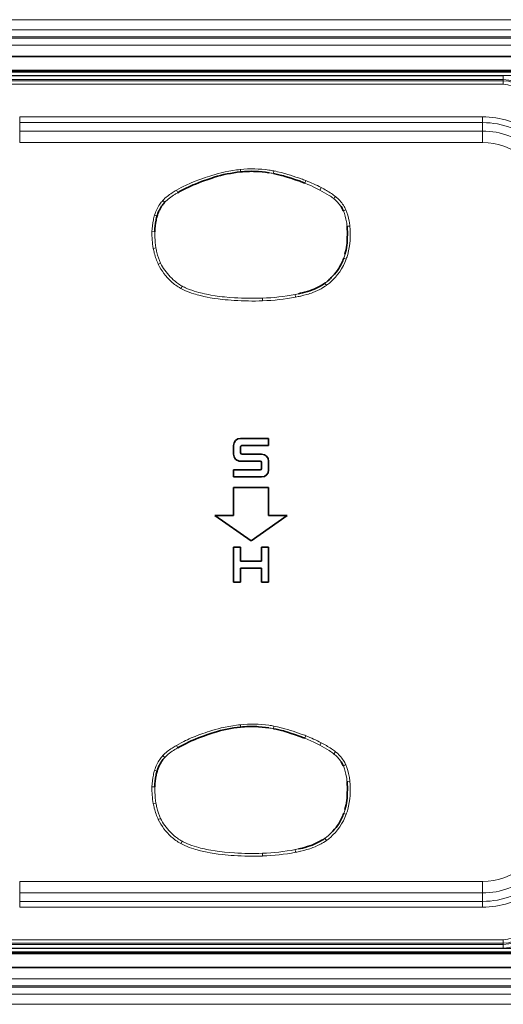
# Model space of a CAD drawing. Units: millimetres. Extents: x 4955 to 7334, y -2793 to -895.
# Drawn here: x 5827 to 5861, y -2057 to -1986 of the extents above; entities that cross this region are included whole.
import ezdxf

# ---------------------------------------------------------------- set-up
doc = ezdxf.new("R2010")
doc.units = ezdxf.units.MM
doc.header["$LTSCALE"] = 1.5

msp = doc.modelspace()

# ---------------------------------------------------------------- linework, layer by layer
at = {"color": 7, "lineweight": 13}
for p, q in [((5926.698, -1986.369), (5759.8, -1986.369)), ((5926.698, -1987.103), (5759.801, -1987.103)), ((5912.148, -1987.601), (5774.351, -1987.601)), ((5774.36, -1988.194), (5912.139, -1988.194)), ((5774.589, -1987.696), (5911.91, -1987.696)), ((5780.785, -1990.102), (5905.714, -1990.102)), ((5780.938, -1990.057), (5905.561, -1990.057)), ((5781.898, -1990.352), (5904.601, -1990.352)), ((5825.249, -1990.382), (5861.25, -1990.382)), ((5861.25, -1990.631), (5861.25, -1990.382)), ((5825.249, -1990.631), (5861.25, -1990.631)), ((5825.249, -1990.722), (5861.25, -1990.722)), ((5825.249, -1990.971), (5861.25, -1990.971)), ((5861.25, -1990.722), (5861.25, -1990.631)), ((5861.25, -1990.971), (5861.25, -1990.722)), ((5826.731, -1993.3), (5859.768, -1993.3)), ((5826.731, -1993.3), (5826.731, -1993.71)), ((5826.731, -1993.71), (5859.768, -1993.71)), ((5826.731, -1993.71), (5826.731, -1994.312)), ((5859.768, -1993.3), (5859.768, -1993.71)), ((5859.768, -1993.71), (5859.768, -1994.312)), ((5826.731, -1994.312), (5859.768, -1994.312)), ((5826.731, -1994.312), (5826.731, -1995.131)), ((5859.768, -1994.312), (5859.768, -1995.131)), ((5826.731, -1995.131), (5859.768, -1995.131)), ((5842.482, -1997.038), (5842.502, -1997.227)), ((5844.871, -1997.156), (5844.836, -1997.343)), ((5847.156, -1997.848), (5847.086, -1998.028)), ((5837.918, -1998.539), (5838.013, -1998.709)), ((5848.242, -1998.356), (5848.153, -1998.529)), ((5836.95, -1999.263), (5837.089, -1999.396)), ((5849.265, -1998.986), (5849.142, -1999.135)), ((5850.007, -1999.924), (5849.83, -2000)), ((5836.363, -2000.306), (5836.547, -2000.362)), ((5836.192, -2001.489), (5836.385, -2001.49)), ((5850.291, -2001.088), (5850.099, -2001.105)), ((5836.27, -2002.682), (5836.46, -2002.65)), ((5836.615, -2003.825), (5836.787, -2003.743)), ((5850.041, -2003.447), (5849.859, -2003.384)), ((5848.628, -2005.319), (5848.514, -2005.162)), ((5838.227, -2005.539), (5838.322, -2005.37)), ((5844.058, -2006.231), (5844.065, -2006.422)), ((5846.39, -2005.967), (5846.638, -2005.917)), ((5846.427, -2006.158), (5846.39, -2005.967)), ((5842.482, -2036.638), (5842.502, -2036.827)), ((5844.871, -2036.756), (5844.836, -2036.943)), ((5847.156, -2037.448), (5847.086, -2037.628)), ((5837.918, -2038.139), (5838.013, -2038.309)), ((5848.242, -2037.956), (5848.153, -2038.129)), ((5836.95, -2038.863), (5837.089, -2038.996)), ((5849.265, -2038.586), (5849.142, -2038.735)), ((5850.007, -2039.523), (5849.83, -2039.6)), ((5836.363, -2039.906), (5836.547, -2039.962)), ((5850.291, -2040.688), (5850.099, -2040.705)), ((5836.192, -2041.089), (5836.385, -2041.09)), ((5836.27, -2042.282), (5836.46, -2042.25)), ((5850.041, -2043.047), (5849.859, -2042.984)), ((5836.615, -2043.425), (5836.787, -2043.343)), ((5838.227, -2045.139), (5838.322, -2044.97)), ((5848.628, -2044.919), (5848.514, -2044.762)), ((5844.058, -2045.831), (5844.065, -2046.022)), ((5846.39, -2045.567), (5846.638, -2045.517)), ((5846.427, -2045.758), (5846.39, -2045.567)), ((5826.731, -2048.659), (5826.731, -2047.84)), ((5859.768, -2047.84), (5826.731, -2047.84)), ((5859.768, -2048.659), (5859.768, -2047.84)), ((5826.731, -2049.262), (5826.731, -2048.659)), ((5859.768, -2048.659), (5826.731, -2048.659)), ((5859.768, -2049.262), (5859.768, -2048.659)), ((5859.768, -2049.262), (5826.731, -2049.262)), ((5826.731, -2049.671), (5826.731, -2049.262)), ((5859.768, -2049.671), (5859.768, -2049.262)), ((5859.768, -2049.671), (5826.731, -2049.671)), ((5861.25, -2052), (5825.249, -2052)), ((5861.25, -2052), (5861.25, -2052.25)), ((5905.714, -2052.869), (5780.785, -2052.869)), ((5780.938, -2052.915), (5905.561, -2052.915)), ((5904.601, -2052.619), (5781.898, -2052.619)), ((5861.25, -2052.25), (5825.249, -2052.25)), ((5861.25, -2052.341), (5825.249, -2052.341)), ((5861.25, -2052.59), (5825.249, -2052.59)), ((5861.25, -2052.25), (5861.25, -2052.341)), ((5861.25, -2052.341), (5861.25, -2052.59)), ((5774.36, -2054.778), (5912.139, -2054.778)), ((5912.148, -2055.371), (5774.351, -2055.371)), ((5774.589, -2055.276), (5911.91, -2055.276)), ((5926.612, -2055.869), (5759.887, -2055.869)), ((5926.61, -2056.603), (5759.888, -2056.603))]:
    msp.add_line(p, q, dxfattribs=at)
at = {"color": 7, "lineweight": 35}
for p, q in [((5907.749, -1988.986), (5778.749, -1988.986)), ((5904.999, -1988.986), (5781.499, -1988.986)), ((5780.938, -1990.057), (5905.56, -1990.057)), ((5904.999, -1989.986), (5781.499, -1989.986)), ((5844.499, -2016.236), (5842.499, -2016.236)), ((5844.499, -2016.736), (5844.499, -2016.236)), ((5841.999, -2016.736), (5841.999, -2017.361)), ((5842.499, -2016.836), (5842.499, -2017.261)), ((5844.499, -2016.736), (5842.599, -2016.736)), ((5842.599, -2017.361), (5843.999, -2017.361)), ((5843.899, -2018.486), (5841.999, -2018.486)), ((5841.999, -2018.486), (5841.999, -2018.986)), ((5842.499, -2017.861), (5843.899, -2017.861)), ((5843.999, -2017.961), (5843.999, -2018.386)), ((5844.499, -2017.861), (5844.499, -2018.486)), ((5843.999, -2018.986), (5841.999, -2018.986)), ((5841.999, -2021.736), (5841.999, -2019.736)), ((5841.999, -2019.736), (5844.499, -2019.736)), ((5844.499, -2019.736), (5844.499, -2021.736)), ((5843.249, -2023.541), (5840.671, -2021.736)), ((5840.671, -2021.736), (5841.999, -2021.736)), ((5845.828, -2021.736), (5843.249, -2023.541)), ((5844.499, -2021.736), (5845.828, -2021.736)), ((5842.499, -2023.986), (5841.999, -2023.986)), ((5841.999, -2023.986), (5841.999, -2026.486)), ((5842.499, -2023.986), (5842.499, -2024.986)), ((5843.999, -2024.986), (5843.999, -2023.986)), ((5844.499, -2023.986), (5843.999, -2023.986)), ((5844.499, -2026.486), (5844.499, -2023.986)), ((5842.499, -2024.986), (5843.999, -2024.986)), ((5842.499, -2025.486), (5842.499, -2026.486)), ((5842.499, -2025.486), (5843.999, -2025.486)), ((5843.999, -2026.486), (5843.999, -2025.486)), ((5841.999, -2026.486), (5842.499, -2026.486)), ((5843.999, -2026.486), (5844.499, -2026.486)), ((5780.938, -2052.915), (5905.56, -2052.915)), ((5781.499, -2052.986), (5904.999, -2052.986)), ((5778.749, -2053.986), (5907.749, -2053.986)), ((5781.499, -2053.986), (5904.999, -2053.986))]:
    msp.add_line(p, q, dxfattribs=at)
for points in [[(5842.502, -1997.228), (5842.261, -1997.257), (5842.021, -1997.29), (5841.781, -1997.329), (5841.543, -1997.373), (5841.306, -1997.422), (5841.071, -1997.479), (5840.839, -1997.542), (5840.609, -1997.612), (5840.457, -1997.662), (5840.157, -1997.764), (5839.859, -1997.868), (5839.71, -1997.921), (5839.488, -1998.003), (5839.268, -1998.09), (5839.123, -1998.151), (5838.979, -1998.215), (5838.791, -1998.304), (5838.604, -1998.397), (5838.418, -1998.492), (5838.146, -1998.636), (5838.013, -1998.709)], [(5844.505, -1997.286), (5844.266, -1997.252), (5844.027, -1997.224), (5843.787, -1997.203), (5843.667, -1997.195), (5843.547, -1997.189), (5843.427, -1997.186), (5843.306, -1997.185), (5843.127, -1997.187), (5842.948, -1997.193), (5842.769, -1997.204), (5842.635, -1997.215), (5842.502, -1997.228)], [(5846.739, -1997.898), (5846.357, -1997.764), (5846.108, -1997.679), (5845.835, -1997.591), (5845.683, -1997.545), (5845.55, -1997.507), (5845.418, -1997.472), (5845.226, -1997.425), (5845.032, -1997.382), (5844.836, -1997.343)], [(5836.917, -1999.595), (5836.855, -1999.681), (5836.798, -1999.769), (5836.747, -1999.859), (5836.701, -1999.951), (5836.673, -2000.013), (5836.647, -2000.076), (5836.599, -2000.203), (5836.572, -2000.283), (5836.547, -2000.362)], [(5849.948, -2003.095), (5849.988, -2002.937), (5850.023, -2002.78), (5850.052, -2002.622), (5850.076, -2002.464), (5850.094, -2002.304), (5850.102, -2002.204), (5850.109, -2002.104), (5850.116, -2001.902), (5850.119, -2001.7), (5850.119, -2001.502), (5850.113, -2001.305), (5850.107, -2001.205), (5850.1, -2001.105)], [(5848.719, -2005.003), (5848.785, -2004.946), (5848.849, -2004.889), (5848.911, -2004.83), (5848.973, -2004.769), (5849.091, -2004.644), (5849.204, -2004.515), (5849.31, -2004.384), (5849.409, -2004.251), (5849.499, -2004.119), (5849.583, -2003.985), (5849.659, -2003.847), (5849.729, -2003.707), (5849.791, -2003.563), (5849.826, -2003.474), (5849.859, -2003.384)], [(5846.638, -2005.917), (5846.776, -2005.886), (5846.913, -2005.854), (5847.093, -2005.807), (5847.271, -2005.756), (5847.447, -2005.699), (5847.599, -2005.644), (5847.75, -2005.584), (5847.901, -2005.518), (5848.046, -2005.447), (5848.185, -2005.373), (5848.298, -2005.306), (5848.408, -2005.236), (5848.514, -2005.162)], [(5842.502, -2036.828), (5842.261, -2036.857), (5842.021, -2036.89), (5841.781, -2036.929), (5841.543, -2036.973), (5841.306, -2037.022), (5841.071, -2037.079), (5840.839, -2037.142), (5840.609, -2037.212), (5840.457, -2037.262), (5840.157, -2037.364), (5839.859, -2037.468), (5839.71, -2037.521), (5839.488, -2037.603), (5839.268, -2037.69), (5839.123, -2037.751), (5838.979, -2037.815), (5838.791, -2037.904), (5838.604, -2037.997), (5838.418, -2038.092), (5838.146, -2038.236), (5838.013, -2038.309)], [(5844.505, -2036.886), (5844.266, -2036.852), (5844.027, -2036.824), (5843.787, -2036.803), (5843.667, -2036.795), (5843.547, -2036.789), (5843.427, -2036.786), (5843.306, -2036.784), (5843.127, -2036.787), (5842.948, -2036.793), (5842.769, -2036.804), (5842.635, -2036.815), (5842.502, -2036.828)], [(5846.739, -2037.498), (5846.357, -2037.365), (5846.108, -2037.279), (5845.835, -2037.191), (5845.683, -2037.145), (5845.55, -2037.107), (5845.418, -2037.072), (5845.226, -2037.025), (5845.032, -2036.982), (5844.836, -2036.943)], [(5836.917, -2039.195), (5836.855, -2039.281), (5836.798, -2039.369), (5836.747, -2039.459), (5836.701, -2039.551), (5836.673, -2039.613), (5836.647, -2039.676), (5836.599, -2039.803), (5836.572, -2039.883), (5836.547, -2039.962)], [(5849.948, -2042.695), (5849.988, -2042.537), (5850.023, -2042.38), (5850.052, -2042.222), (5850.076, -2042.064), (5850.094, -2041.904), (5850.102, -2041.804), (5850.109, -2041.704), (5850.116, -2041.502), (5850.119, -2041.3), (5850.119, -2041.102), (5850.113, -2040.905), (5850.107, -2040.805), (5850.1, -2040.705)], [(5848.719, -2044.603), (5848.785, -2044.546), (5848.849, -2044.489), (5848.911, -2044.43), (5848.973, -2044.369), (5849.091, -2044.244), (5849.204, -2044.115), (5849.31, -2043.984), (5849.409, -2043.851), (5849.499, -2043.719), (5849.583, -2043.585), (5849.659, -2043.447), (5849.729, -2043.307), (5849.791, -2043.163), (5849.826, -2043.074), (5849.859, -2042.984)], [(5846.638, -2045.517), (5846.776, -2045.486), (5846.913, -2045.454), (5847.093, -2045.407), (5847.271, -2045.356), (5847.447, -2045.299), (5847.599, -2045.244), (5847.75, -2045.184), (5847.901, -2045.118), (5848.046, -2045.047), (5848.185, -2044.973), (5848.298, -2044.906), (5848.408, -2044.836), (5848.514, -2044.762)]]:
    msp.add_lwpolyline(points, dxfattribs=at)
at = {"color": 7, "lineweight": 13}
for points in [[(5839.797, -1997.685), (5839.964, -1997.628), (5840.133, -1997.572), (5840.294, -1997.521), (5840.455, -1997.472), (5840.677, -1997.408), (5840.899, -1997.348), (5841.123, -1997.292), (5841.393, -1997.231), (5841.664, -1997.176), (5841.937, -1997.128), (5842.21, -1997.088), (5842.347, -1997.071), (5842.484, -1997.056)], [(5844.871, -1997.158), (5845.004, -1997.185), (5845.137, -1997.215), (5845.401, -1997.278), (5845.664, -1997.349), (5845.86, -1997.405), (5846.054, -1997.464), (5846.249, -1997.526), (5846.442, -1997.59), (5846.634, -1997.657), (5846.826, -1997.724)], [(5837.916, -1998.535), (5838.087, -1998.438), (5838.26, -1998.344), (5838.435, -1998.255), (5838.566, -1998.191), (5838.697, -1998.128), (5838.834, -1998.066), (5838.971, -1998.006), (5839.244, -1997.893), (5839.519, -1997.786), (5839.797, -1997.685)], [(5848.153, -1998.528), (5847.864, -1998.38), (5847.715, -1998.306), (5847.509, -1998.208), (5847.305, -1998.117), (5847.086, -1998.028)], [(5836.382, -2001.49), (5836.384, -2001.725), (5836.388, -2001.897), (5836.396, -2002.071), (5836.411, -2002.266), (5836.432, -2002.459), (5836.46, -2002.65)], [(5836.79, -2003.742), (5836.855, -2003.872), (5836.927, -2004), (5837.005, -2004.124), (5837.089, -2004.246), (5837.178, -2004.365), (5837.271, -2004.48), (5837.371, -2004.594), (5837.476, -2004.707), (5837.584, -2004.816), (5837.694, -2004.919)], [(5842.043, -2006.395), (5841.823, -2006.379), (5841.603, -2006.362), (5841.395, -2006.343), (5841.187, -2006.322), (5840.903, -2006.288), (5840.62, -2006.248), (5840.337, -2006.202), (5840.103, -2006.158), (5839.869, -2006.109), (5839.636, -2006.054), (5839.394, -2005.99), (5839.273, -2005.956), (5839.153, -2005.919), (5838.995, -2005.866), (5838.837, -2005.809), (5838.682, -2005.748), (5838.529, -2005.681), (5838.378, -2005.61), (5838.231, -2005.532)], [(5838.322, -2005.37), (5838.402, -2005.413), (5838.485, -2005.454), (5838.571, -2005.494), (5838.659, -2005.533), (5838.837, -2005.605), (5839.015, -2005.67), (5839.178, -2005.724), (5839.344, -2005.775), (5839.511, -2005.822), (5839.638, -2005.855), (5839.766, -2005.886)], [(5848.627, -2005.318), (5848.526, -2005.387), (5848.423, -2005.453), (5848.318, -2005.516), (5848.237, -2005.561), (5848.156, -2005.604), (5847.991, -2005.685), (5847.822, -2005.76), (5847.651, -2005.828), (5847.549, -2005.866), (5847.447, -2005.901), (5847.339, -2005.936), (5847.231, -2005.969), (5847.018, -2006.028), (5846.803, -2006.08), (5846.775, -2006.087)], [(5839.766, -2005.886), (5839.91, -2005.919), (5840.056, -2005.95), (5840.212, -2005.981), (5840.369, -2006.009), (5840.672, -2006.059), (5840.836, -2006.082), (5841.001, -2006.104), (5841.181, -2006.126), (5841.361, -2006.146), (5841.709, -2006.179), (5842.055, -2006.204)], [(5839.797, -2037.285), (5839.964, -2037.228), (5840.133, -2037.172), (5840.294, -2037.121), (5840.455, -2037.072), (5840.677, -2037.008), (5840.899, -2036.948), (5841.123, -2036.892), (5841.393, -2036.831), (5841.664, -2036.776), (5841.937, -2036.728), (5842.21, -2036.688), (5842.347, -2036.671), (5842.484, -2036.656)], [(5844.871, -2036.758), (5845.004, -2036.785), (5845.137, -2036.815), (5845.401, -2036.878), (5845.664, -2036.949), (5845.86, -2037.005), (5846.054, -2037.064), (5846.249, -2037.126), (5846.442, -2037.19), (5846.634, -2037.257), (5846.826, -2037.324)], [(5837.916, -2038.135), (5838.087, -2038.038), (5838.26, -2037.944), (5838.435, -2037.855), (5838.566, -2037.791), (5838.697, -2037.728), (5838.834, -2037.666), (5838.971, -2037.606), (5839.244, -2037.493), (5839.519, -2037.386), (5839.797, -2037.285)], [(5848.153, -2038.128), (5847.864, -2037.98), (5847.715, -2037.906), (5847.509, -2037.808), (5847.305, -2037.717), (5847.086, -2037.628)], [(5836.382, -2041.09), (5836.384, -2041.326), (5836.388, -2041.497), (5836.396, -2041.672), (5836.411, -2041.866), (5836.432, -2042.059), (5836.46, -2042.25)], [(5836.79, -2043.342), (5836.855, -2043.472), (5836.927, -2043.6), (5837.005, -2043.724), (5837.089, -2043.846), (5837.178, -2043.965), (5837.271, -2044.08), (5837.371, -2044.194), (5837.476, -2044.307), (5837.584, -2044.416), (5837.694, -2044.519)], [(5842.043, -2045.995), (5841.823, -2045.979), (5841.603, -2045.962), (5841.395, -2045.943), (5841.187, -2045.922), (5840.903, -2045.888), (5840.62, -2045.848), (5840.337, -2045.802), (5840.103, -2045.758), (5839.869, -2045.709), (5839.636, -2045.654), (5839.394, -2045.59), (5839.273, -2045.556), (5839.153, -2045.519), (5838.995, -2045.466), (5838.837, -2045.409), (5838.682, -2045.348), (5838.529, -2045.281), (5838.378, -2045.21), (5838.231, -2045.132)], [(5838.322, -2044.97), (5838.402, -2045.013), (5838.485, -2045.054), (5838.571, -2045.094), (5838.659, -2045.133), (5838.837, -2045.205), (5839.015, -2045.27), (5839.178, -2045.324), (5839.344, -2045.375), (5839.511, -2045.422), (5839.638, -2045.455), (5839.766, -2045.486)], [(5848.627, -2044.918), (5848.526, -2044.987), (5848.423, -2045.053), (5848.318, -2045.116), (5848.237, -2045.161), (5848.156, -2045.204), (5847.991, -2045.285), (5847.822, -2045.36), (5847.651, -2045.428), (5847.549, -2045.466), (5847.447, -2045.501), (5847.339, -2045.536), (5847.231, -2045.569), (5847.018, -2045.628), (5846.803, -2045.68), (5846.775, -2045.687)], [(5839.766, -2045.486), (5839.91, -2045.519), (5840.056, -2045.55), (5840.212, -2045.581), (5840.369, -2045.609), (5840.672, -2045.659), (5840.836, -2045.682), (5841.001, -2045.704), (5841.181, -2045.726), (5841.361, -2045.746), (5841.709, -2045.779), (5842.055, -2045.804)]]:
    msp.add_lwpolyline(points, dxfattribs=at)
for centre, radius, start, end in [((5861.25, -1992.611), 1.98, 0, 90), ((5861.25, -1992.611), 1.889, 0, 90), ((5861.25, -1992.611), 1.64, 0, 90), ((5859.768, -1999.611), 6.311, 55.75813, 90), ((5859.768, -1999.611), 5.901, 48.34862, 90), ((5859.768, -1999.611), 5.299, 48.34862, 90), ((5859.768, -1999.611), 4.479, 48.34863, 90), ((5843.35, -2004.974), 7.965, 81.55908, 96.24523), ((5842.747, -2008.505), 11.356, 79.39692, 81.09546), ((5843.202, -2005.611), 8.616, 78.83344, 81.20495), ((5842.291, -2010.408), 13.47, 68.82594, 70.32737), ((5843.402, -2007.642), 10.489, 62.46863, 69.02752), ((5839.485, -2001.706), 3.524, 122.0934, 136.05188), ((5839.619, -2001.86), 3.532, 120.9512, 135.74844), ((5842.069, -2005.654), 8.242, 120.26146, 122.73015), ((5841.129, -2004.324), 6.422, 119.0276, 121.19672), ((5844.538, -2005.806), 8.125, 58.12701, 63.58352), ((5844.574, -2005.365), 7.928, 56.25207, 62.37135), ((5846.796, -2002.039), 3.928, 51.03731, 56.24677), ((5838.836, -2000.995), 2.569, 145.36842, 164.43907), ((5838.866, -2001.075), 2.639, 136.58988, 144.30888), ((5846.905, -2001.873), 3.536, 50.74798, 57.04382), ((5847.559, -2001.15), 2.561, 34.43576, 51.85622), ((5847.593, -2001.103), 2.699, 33.70177, 51.70164), ((5846.435, -2001.404), 3.675, 9.4713, 22.46689), ((5847.922, -2000.839), 2.278, 23.7141, 32.77346), ((5846.746, -2001.305), 3.543, 9.24451, 22.96807), ((5840.846, -2001.622), 4.676, 167.97671, 178.35602), ((5840.678, -2001.583), 4.502, 163.5197, 168.02209), ((5846.382, -2001.427), 3.731, 4.95253, 9.6851), ((5845.01, -2001.675), 5.318, 6.33461, 10.16675), ((5841.812, -2001.638), 5.642, 178.47929, 190.66937), ((5844.794, -2001.69), 5.534, 345.1647, 6.24268), ((5842.654, -2001.507), 6.494, 190.43398, 193.4985), ((5840.097, -2002.116), 3.866, 193.56183, 206.13728), ((5841.431, -2001.803), 5.043, 189.67328, 193.33293), ((5840.343, -2002.097), 3.916, 192.81761, 204.84029), ((5846.21, -2002.037), 4.078, 311.34103, 339.78962), ((5845.712, -2001.951), 4.388, 340.93859, 344.88598), ((5846.411, -2002.119), 3.861, 339.91396, 345.18484), ((5840.339, -2001.994), 4.137, 206.18204, 227.52463), ((5839.906, -2002.446), 3.511, 227.7608, 241.51712), ((5839.935, -2002.463), 3.325, 227.61865, 240.95681), ((5846.444, -2002.289), 3.542, 305.77077, 309.97441), ((5846.627, -2002.501), 3.454, 305.37504, 311.23971), ((5843.36, -1986.077), 20.359, 266.29175, 271.98496), ((5843.35, -1983.695), 22.547, 266.70614, 271.79998), ((5843.498, -1990.822), 15.419, 272.08317, 280.81199), ((5843.555, -1991.154), 15.278, 271.91205, 280.83445), ((5843.881, -1993.122), 13.284, 281.05115, 282.58632), ((5843.35, -2044.574), 7.965, 81.55908, 96.24523), ((5843.202, -2045.211), 8.616, 78.83344, 81.20495), ((5842.747, -2048.105), 11.356, 79.39692, 81.09546), ((5842.291, -2050.008), 13.47, 68.82594, 70.32737), ((5843.402, -2047.242), 10.489, 62.46863, 69.02752), ((5842.069, -2045.254), 8.242, 120.26146, 122.73015), ((5844.538, -2045.406), 8.125, 58.12701, 63.58352), ((5844.574, -2044.965), 7.928, 56.25207, 62.37135), ((5838.866, -2040.675), 2.639, 136.58988, 144.30888), ((5839.485, -2041.307), 3.524, 122.0934, 136.05188), ((5839.619, -2041.46), 3.532, 120.9512, 135.74844), ((5841.129, -2043.924), 6.422, 119.0276, 121.19672), ((5846.905, -2041.473), 3.536, 50.74798, 57.04382), ((5846.796, -2041.639), 3.928, 51.03731, 56.24677), ((5847.559, -2040.75), 2.561, 34.43576, 51.85622), ((5847.593, -2040.703), 2.699, 33.70177, 51.70164), ((5838.836, -2040.595), 2.569, 145.36842, 164.43907), ((5847.922, -2040.439), 2.278, 23.7141, 32.77346), ((5846.746, -2040.905), 3.543, 9.24451, 22.96807), ((5840.846, -2041.222), 4.676, 167.97671, 178.35602), ((5840.678, -2041.183), 4.502, 163.5197, 168.02209), ((5846.435, -2041.004), 3.675, 9.4713, 22.46689), ((5846.382, -2041.027), 3.731, 4.95253, 9.6851), ((5844.794, -2041.29), 5.534, 345.1647, 6.24268), ((5845.01, -2041.275), 5.318, 6.33461, 10.16675), ((5841.812, -2041.238), 5.642, 178.47929, 190.66937), ((5842.654, -2041.107), 6.494, 190.43398, 193.4985), ((5841.431, -2041.403), 5.043, 189.67328, 193.33293), ((5840.097, -2041.716), 3.866, 193.56183, 206.13728), ((5840.343, -2041.697), 3.916, 192.81761, 204.84029), ((5846.21, -2041.637), 4.078, 311.34103, 339.78962), ((5845.712, -2041.551), 4.388, 340.93859, 344.88598), ((5846.411, -2041.719), 3.861, 339.91396, 345.18484), ((5840.339, -2041.594), 4.137, 206.18204, 227.52463), ((5839.906, -2042.046), 3.511, 227.7608, 241.51712), ((5839.935, -2042.063), 3.325, 227.61865, 240.95681), ((5846.444, -2041.889), 3.542, 305.77077, 309.97441), ((5846.627, -2042.101), 3.454, 305.37504, 311.23971), ((5843.35, -2023.295), 22.547, 266.70614, 271.79998), ((5843.498, -2030.422), 15.419, 272.08317, 280.81199), ((5843.555, -2030.754), 15.278, 271.91205, 280.83445), ((5843.881, -2032.722), 13.284, 281.05115, 282.58632), ((5843.36, -2025.677), 20.359, 266.29175, 271.98496), ((5859.768, -2043.361), 4.479, 270, 311.65138), ((5859.768, -2043.361), 5.299, 270, 311.65138), ((5859.768, -2043.361), 5.901, 270, 311.65138), ((5859.768, -2043.361), 6.311, 270, 304.24187), ((5861.25, -2050.361), 2.229, 270, 359.99999), ((5861.25, -2050.361), 1.98, 270, 0), ((5861.25, -2050.361), 1.889, 270, 0), ((5861.25, -2050.361), 1.64, 270, 360)]:
    msp.add_arc(centre, radius, start, end, dxfattribs=at)
at = {"color": 7, "lineweight": 35}
for centre, radius, start, end in [((5842.851, -2008.851), 11.622, 68.62926, 70.45666), ((5838.805, -2001.049), 2.382, 136.06346, 142.40276), ((5848.027, -2000.774), 1.963, 23.23926, 33.10459), ((5840.069, -2001.443), 3.686, 167.85652, 180.7342), ((5840.6, -2001.6), 4.238, 163.02599, 167.29044), ((5842.499, -2016.736), 0.5, 90, 179.99999), ((5842.599, -2016.836), 0.1, 90, 180.00001), ((5842.499, -2017.361), 0.5, 179.99999, 270), ((5842.599, -2017.261), 0.1, 180.00001, 270), ((5843.999, -2017.861), 0.5, 0, 90), ((5843.899, -2017.961), 0.1, 0, 90), ((5843.899, -2018.386), 0.1, 270, 0), ((5843.999, -2018.486), 0.5, 270, 0), ((5842.851, -2048.451), 11.622, 68.62926, 70.45666), ((5838.805, -2040.648), 2.382, 136.06346, 142.40276), ((5848.027, -2040.374), 1.963, 23.23926, 33.10459), ((5840.069, -2041.043), 3.686, 167.85652, 180.7342), ((5840.6, -2041.2), 4.238, 163.02599, 167.29044)]:
    msp.add_arc(centre, radius, start, end, dxfattribs=at)

doc.saveas('drawing.dxf')
